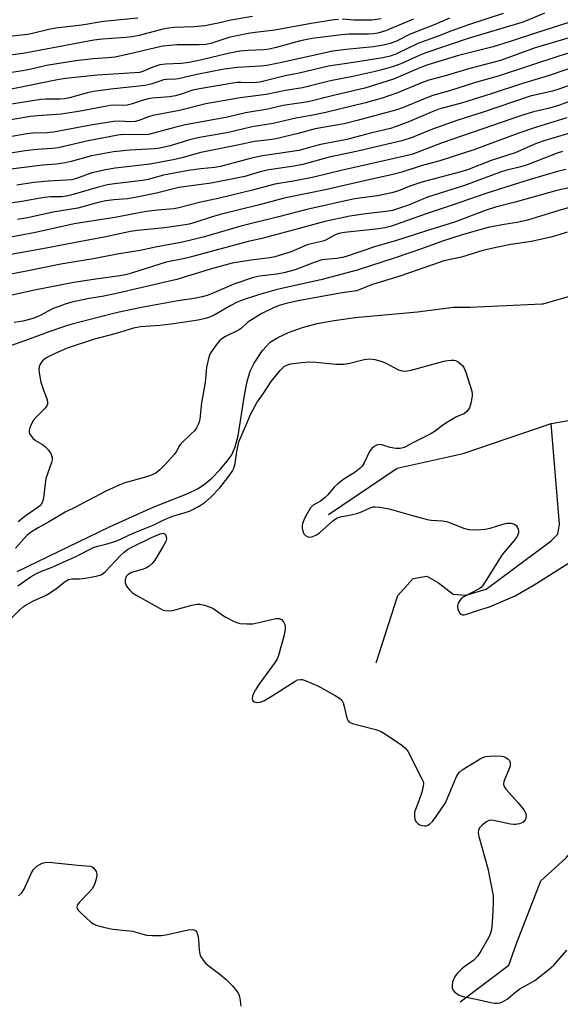
# Model space of a CAD drawing. Units: inches. Extents: x 1255771 to 1261771, y 593450 to 597450.
# Drawn here: x 1259337 to 1259491, y 594519 to 594800 of the extents above; entities that cross this region are included whole.
import ezdxf

# ---------------------------------------------------------------- set-up
doc = ezdxf.new("R2010")
doc.units = ezdxf.units.IN
doc.header["$MEASUREMENT"] = 0
doc.layers.add('HYDRO-Single Line Stream', color=4, linetype='Continuous')
doc.layers.add('Undefined', color=1, linetype='Continuous')

msp = doc.modelspace()

# ---------------------------------------------------------------- linework, layer by layer
at = {"layer": 'HYDRO-Single Line Stream'}
for points in [[(1259335.95, 594642.55), (1259362.31, 594655.31), (1259374.78, 594660.9), (1259384.72, 594664.79), (1259387.45, 594666.13), (1259389.42, 594667.4), (1259391.56, 594669.25), (1259393.97, 594671.7), (1259395.95, 594674.03), (1259397.24, 594675.92), (1259398.22, 594678.16), (1259399.07, 594681.35), (1259400.88, 594692.92), (1259401.66, 594696.82), (1259402.57, 594699.84), (1259403.66, 594702.15), (1259406.1, 594705.76), (1259408.25, 594708.12), (1259410.39, 594709.49), (1259413.52, 594710.9), (1259417.5, 594712.29), (1259421.69, 594713.43), (1259426.53, 594714.34), (1259432.54, 594715.16), (1259450.38, 594716.8), (1259460.67, 594718.13), (1259465.45, 594718.15), (1259485.88, 594719.12), (1259486.3, 594719.03), (1259495.57, 594721.77)], [(1259488.59, 594684.89), (1259532.66, 594692.44), (1259553.43, 594692.35), (1259558.09, 594693.26), (1259563.98, 594694.17), (1259574.56, 594701.56), (1259579.52, 594701.54), (1259584.16, 594699.04), (1259588.18, 594695.61), (1259588.79, 594694.05), (1259603.01, 594682.83), (1259610.45, 594680.62), (1259620.97, 594675.92), (1259627.17, 594674.96), (1259633.07, 594675.56), (1259649, 594679.6)], [(1259424.93, 594658.81), (1259444.51, 594672.06), (1259463.44, 594676.31), (1259488.59, 594684.89)], [(1259438.55, 594616.43), (1259444.71, 594635.62), (1259449.11, 594640.46), (1259453, 594641.18), (1259456.4, 594639.22), (1259460.52, 594636.03), (1259464.17, 594635.78), (1259470.01, 594637.45), (1259488.56, 594651.24), (1259490.51, 594653.17), (1259491.01, 594656.09), (1259488.59, 594684.89)], [(1259462.53, 594519.43), (1259476.52, 594529.91), (1259478.72, 594536.1), (1259485.62, 594554.06), (1259492.77, 594560.54), (1259494.64, 594562.7), (1259501.81, 594573.21), (1259506.51, 594584.35), (1259509.01, 594588.06), (1259512.12, 594590.84), (1259521.12, 594592.66), (1259527.34, 594598.53), (1259529.54, 594603.79), (1259533.03, 594623.31), (1259540.18, 594628.55), (1259547.02, 594630.04)]]:
    msp.add_lwpolyline(points, dxfattribs=at)
at = {"layer": 'Undefined'}
for points, elevation in [([(1259486.67, 594802.2), (1259481.73, 594800.08), (1259480.18, 594799.52), (1259464.83, 594794.93), (1259452.78, 594790.89), (1259450.86, 594790.16), (1259445.59, 594787.74), (1259443.46, 594786.96), (1259440.2, 594786), (1259437.88, 594785.41), (1259431.91, 594784.1), (1259425.45, 594782.85), (1259417.53, 594780.89), (1259412.63, 594780.08), (1259407.14, 594778.97), (1259399.63, 594778.05), (1259389.88, 594776.26), (1259382.36, 594774.39), (1259374.74, 594772.97), (1259373.45, 594772.59), (1259370.72, 594771.48), (1259369.64, 594771.24), (1259368.25, 594771.17), (1259365.18, 594771.37), (1259363.43, 594771.25), (1259357.43, 594770.3), (1259346.27, 594768.18), (1259344.37, 594767.98), (1259340.39, 594767.85), (1259338.66, 594767.7), (1259321.42, 594764.7)], 686), ([(1259474.89, 594802.16), (1259464.95, 594798.87), (1259459.91, 594797.12), (1259456.23, 594795.69), (1259450.5, 594793.58), (1259444.15, 594790.53), (1259442.51, 594789.97), (1259440.41, 594789.46), (1259432.05, 594788.11), (1259424.92, 594787.06), (1259416.57, 594785.04), (1259412.55, 594784.3), (1259405.32, 594782.51), (1259403.57, 594782.34), (1259399.98, 594782.42), (1259398.73, 594782.36), (1259388.03, 594780.62), (1259386.16, 594780.18), (1259382.79, 594779.01), (1259381.16, 594778.53), (1259379.47, 594778.26), (1259374.52, 594777.87), (1259373.32, 594777.69), (1259371.64, 594777.26), (1259368.53, 594776.18), (1259367.39, 594775.87), (1259366.28, 594775.79), (1259364.04, 594775.88), (1259362.58, 594775.77), (1259360.53, 594775.46), (1259353.44, 594774.13), (1259348.51, 594773.37), (1259341.84, 594772.9), (1259339.76, 594772.66), (1259327.88, 594770.63)], 688), ([(1259495.76, 594800.18), (1259484.06, 594796.47), (1259476.84, 594794.08), (1259472.04, 594792.64), (1259462.1, 594790.1), (1259453.31, 594787.43), (1259451, 594786.58), (1259443.55, 594783.34), (1259435.34, 594780.81), (1259426.7, 594778.79), (1259419.12, 594776.84), (1259411.93, 594775.79), (1259407.6, 594774.81), (1259401.15, 594773.71), (1259396.01, 594772.49), (1259384.03, 594770.32), (1259381.29, 594769.66), (1259373.45, 594767.54), (1259371.75, 594767.41), (1259366.25, 594767.49), (1259364.7, 594767.35), (1259356.19, 594765.66), (1259347.65, 594763.68), (1259346.02, 594763.48), (1259341.51, 594763.22), (1259338.24, 594762.84), (1259328.67, 594761.34)], 684), ([(1259427.75, 594800.46), (1259426.59, 594800.32), (1259419.93, 594799.26), (1259409.57, 594797.36), (1259404, 594796.71), (1259401.98, 594796.38), (1259396.44, 594795.23), (1259391.6, 594793.67), (1259389.96, 594793.29), (1259387.97, 594793.16), (1259381.65, 594793.12), (1259377.55, 594792.74), (1259375.43, 594792.35), (1259369.46, 594790.84), (1259363.96, 594789.66), (1259361.81, 594789.43), (1259357.63, 594789.18), (1259352.73, 594788.55), (1259344.29, 594787.21), (1259339.54, 594786.12), (1259337.45, 594785.73), (1259331.2, 594784.82)], 694), ([(1259370.44, 594800.79), (1259360.58, 594799.83), (1259354.44, 594798.78), (1259347.01, 594797.93), (1259345.01, 594797.58), (1259340.31, 594796.4), (1259338.91, 594796.12), (1259331.25, 594795.22)], 698), ([(1259403.15, 594801.26), (1259396.96, 594800.2), (1259393.35, 594799.32), (1259389.53, 594798.57), (1259386.56, 594798.32), (1259380.77, 594798.12), (1259379.16, 594797.98), (1259377.56, 594797.65), (1259370.75, 594795.88), (1259368.78, 594795.49), (1259367.02, 594795.26), (1259360.29, 594794.76), (1259357.8, 594794.5), (1259337.67, 594790.71), (1259331.66, 594789.88)], 696), ([(1259449.19, 594800.48), (1259441.18, 594797.17), (1259438.98, 594796.5), (1259437.81, 594796.32), (1259436.35, 594796.21), (1259430.71, 594796.18), (1259428.65, 594796.07), (1259420.24, 594794.93), (1259416.88, 594794.28), (1259409.96, 594792.37), (1259407.97, 594791.91), (1259406.36, 594791.74), (1259401.92, 594791.57), (1259399.62, 594791.31), (1259396.25, 594790.67), (1259388.68, 594788.83), (1259385.05, 594788.15), (1259382.84, 594787.85), (1259378.33, 594787.61), (1259376.66, 594787.41), (1259374.72, 594786.79), (1259371.88, 594785.52), (1259370.91, 594785.28), (1259358.84, 594784.53), (1259349.72, 594783.56), (1259347.43, 594783.16), (1259333.69, 594780.39)], 692), ([(1259459.53, 594800.84), (1259455.15, 594798.85), (1259448.31, 594796.17), (1259444.38, 594794.17), (1259442.54, 594793.56), (1259440.64, 594793.08), (1259437.81, 594792.63), (1259430, 594791.87), (1259426.17, 594791.33), (1259411.11, 594787.98), (1259407.29, 594787.28), (1259405.53, 594787.09), (1259398.87, 594786.65), (1259395.11, 594786.16), (1259387.32, 594784.66), (1259382.01, 594783.42), (1259381.16, 594783.31), (1259378.63, 594783.24), (1259377.78, 594783.14), (1259376.94, 594782.9), (1259374.17, 594781.89), (1259372.52, 594781.5), (1259362.65, 594780.47), (1259357.72, 594779.78), (1259356.06, 594779.41), (1259350.86, 594778.02), (1259349.4, 594777.73), (1259348.15, 594777.62), (1259344.12, 594777.63), (1259342.65, 594777.54), (1259334.26, 594776.16)], 690), ([(1259439.95, 594800.62), (1259437.33, 594800.24), (1259432.27, 594800.2), (1259428.86, 594800.5)], 694), ([(1259498.56, 594796.61), (1259483.97, 594792.26), (1259474.06, 594788.71), (1259465.31, 594786.4), (1259458, 594784.21), (1259453.65, 594783.04), (1259452.02, 594782.45), (1259444.63, 594779.42), (1259440.25, 594777.92), (1259435.5, 594776.61), (1259424.17, 594773.84), (1259420.01, 594772.92), (1259415.55, 594772.18), (1259409.12, 594770.71), (1259403.12, 594769.74), (1259398.36, 594768.53), (1259395.9, 594767.98), (1259388, 594766.67), (1259385.58, 594766.09), (1259379.64, 594764.31), (1259376.67, 594763.56), (1259375.07, 594763.37), (1259368.1, 594763.07), (1259363.44, 594762.52), (1259357.16, 594761.42), (1259351.38, 594759.76), (1259349.68, 594759.37), (1259347.16, 594759.07), (1259343.15, 594758.79), (1259325.8, 594756.56)], 682), ([(1259498.06, 594792.11), (1259491.02, 594789.98), (1259473.46, 594784.22), (1259466.92, 594782.4), (1259459.47, 594779.98), (1259454.78, 594778.64), (1259452.08, 594777.62), (1259446.1, 594775.16), (1259444.5, 594774.6), (1259433.13, 594771.53), (1259429.43, 594770.61), (1259421.09, 594769.11), (1259416.21, 594767.77), (1259409.87, 594766.26), (1259408.08, 594765.99), (1259403.81, 594765.52), (1259398.91, 594764.42), (1259388.46, 594762.32), (1259386.74, 594761.92), (1259383, 594760.83), (1259380.55, 594760.26), (1259373.93, 594759.06), (1259363.89, 594757.87), (1259361.17, 594757.42), (1259357.29, 594756.56), (1259352.92, 594754.91), (1259351.51, 594754.56), (1259350.04, 594754.43), (1259344.76, 594754.21), (1259340.68, 594753.75), (1259335.81, 594752.99)], 680), ([(1259497.52, 594787.66), (1259487.69, 594784.31), (1259480.07, 594782), (1259471.47, 594779.16), (1259463.28, 594776.58), (1259456.46, 594774.72), (1259454.55, 594774.02), (1259448.11, 594771.27), (1259444.28, 594769.78), (1259442.62, 594769.25), (1259436.93, 594767.93), (1259430.17, 594766.08), (1259422.59, 594764.65), (1259416.45, 594762.97), (1259406.1, 594761.44), (1259402.94, 594760.72), (1259394.09, 594758.39), (1259392.45, 594758.1), (1259388.39, 594757.74), (1259384.93, 594757.26), (1259377.77, 594755.84), (1259373.37, 594754.69), (1259371.78, 594754.35), (1259363.74, 594753.44), (1259361.69, 594753.11), (1259358.82, 594752.39), (1259351.92, 594750.36), (1259349.99, 594749.88), (1259348.68, 594749.73), (1259345.49, 594749.69), (1259343.59, 594749.51), (1259337.2, 594748.37), (1259328.61, 594747.14)], 678), ([(1259499.32, 594783.52), (1259490.8, 594780.44), (1259488.93, 594779.91), (1259482.59, 594778.47), (1259468.87, 594773.77), (1259461.86, 594771.65), (1259454.61, 594769.07), (1259448.83, 594766.7), (1259445.93, 594765.67), (1259440.16, 594764.38), (1259433.28, 594762.72), (1259425.1, 594760.99), (1259417.57, 594758.96), (1259415.12, 594758.47), (1259407.83, 594757.37), (1259405.39, 594756.79), (1259400.96, 594755.52), (1259398.58, 594754.99), (1259391.39, 594753.6), (1259382.17, 594752.38), (1259375.76, 594750.78), (1259369.65, 594749.48), (1259367.42, 594749.15), (1259363.56, 594748.84), (1259361.24, 594748.52), (1259359.07, 594748.03), (1259353.3, 594746.49), (1259346.64, 594745.38), (1259338.91, 594743.68), (1259336.02, 594743.22)], 676), ([(1259500.09, 594779.28), (1259490.68, 594775.8), (1259488.14, 594775.09), (1259483.52, 594774.01), (1259480.39, 594773.08), (1259457.41, 594765.12), (1259448.73, 594761.83), (1259428.56, 594757.26), (1259420.7, 594755.33), (1259415.42, 594754.27), (1259409.54, 594753.27), (1259403.2, 594751.57), (1259393.72, 594749.29), (1259388.42, 594748.16), (1259382.12, 594746.52), (1259380.71, 594746.3), (1259376.16, 594745.91), (1259372.83, 594745.49), (1259363.79, 594743.73), (1259352.22, 594741.92), (1259341.15, 594739.47), (1259330.94, 594737.56)], 674), ([(1259493.07, 594772.3), (1259484.35, 594769.65), (1259479.03, 594767.82), (1259466.5, 594763.09), (1259456.75, 594759.98), (1259451.4, 594758.58), (1259445.91, 594756.76), (1259442.96, 594756.01), (1259435.62, 594754.38), (1259424.49, 594751.76), (1259412.22, 594749.31), (1259404.78, 594747.26), (1259393.91, 594744.59), (1259391.34, 594743.85), (1259386.72, 594742.34), (1259385.05, 594741.9), (1259382.73, 594741.48), (1259378.03, 594740.86), (1259370.28, 594740.07), (1259368.32, 594739.77), (1259360.82, 594738.18), (1259352.55, 594736.66), (1259344.17, 594734.99), (1259334.09, 594733.2)], 672), ([(1259493.93, 594767.91), (1259486.23, 594765.61), (1259484.13, 594764.83), (1259478.28, 594762.27), (1259471.41, 594760.07), (1259464.69, 594757.44), (1259462.76, 594756.86), (1259451.58, 594753.89), (1259448.17, 594752.75), (1259444.93, 594751.39), (1259443.04, 594750.8), (1259438.97, 594750), (1259432.38, 594749.07), (1259418.71, 594746.08), (1259410.64, 594743.94), (1259399.83, 594741.25), (1259389.09, 594738.19), (1259383.19, 594736.67), (1259375.49, 594735.31), (1259371.08, 594734.35), (1259364.52, 594733.29), (1259358.17, 594732.06), (1259348.37, 594730.43), (1259338.1, 594728.35), (1259330.45, 594726.9)], 670), ([(1259491.87, 594762.61), (1259490.31, 594762.18), (1259482.03, 594758.92), (1259479.89, 594758.28), (1259475.88, 594757.3), (1259474.57, 594756.91), (1259463.78, 594752.89), (1259453.26, 594749.56), (1259447.82, 594747.32), (1259443.25, 594745.78), (1259441.44, 594745.45), (1259435.62, 594744.8), (1259431.02, 594744.18), (1259423.84, 594742.64), (1259415.47, 594740.3), (1259405.5, 594737.7), (1259401.95, 594736.92), (1259385.34, 594732.42), (1259383.37, 594731.96), (1259378.48, 594731.02), (1259368.88, 594727.91), (1259366.91, 594727.37), (1259365.31, 594727.08), (1259357.76, 594726.04), (1259352.15, 594725.15), (1259340.88, 594722.99), (1259333.53, 594721.34)], 668), ([(1259492.8, 594757.46), (1259490.39, 594756.96), (1259482.6, 594754.65), (1259475.9, 594752.56), (1259469.88, 594750.61), (1259460.04, 594747.19), (1259452.86, 594744.8), (1259442.91, 594741.32), (1259441, 594740.81), (1259439.31, 594740.5), (1259429.53, 594739.5), (1259427.89, 594739.2), (1259426.67, 594738.75), (1259424.41, 594737.46), (1259423.66, 594737.13), (1259422.57, 594736.8), (1259419.94, 594736.27), (1259418.87, 594735.98), (1259414.21, 594733.98), (1259409.55, 594732.56), (1259408.16, 594732.28), (1259402.78, 594731.59), (1259397.34, 594730.71), (1259391.51, 594729.1), (1259383.35, 594726.57), (1259381.52, 594726.06), (1259363.44, 594721.88), (1259360.7, 594721.31), (1259355.99, 594720.53), (1259351.52, 594719.54), (1259349.59, 594718.94), (1259346.06, 594717.62), (1259342.5, 594715.73), (1259341.43, 594715.25), (1259340.08, 594714.82), (1259337.5, 594714.15), (1259335.07, 594713.75)], 666), ([(1259497.63, 594753.14), (1259490.18, 594751.53), (1259478.26, 594748.16), (1259472.66, 594746.74), (1259470, 594745.84), (1259460.97, 594742.46), (1259452.68, 594739.91), (1259444.07, 594737.07), (1259438.37, 594735.44), (1259430, 594732.63), (1259428.91, 594732.35), (1259427.28, 594732.07), (1259424.04, 594731.8), (1259423.05, 594731.62), (1259420.85, 594730.89), (1259415.4, 594728.82), (1259412.12, 594727.97), (1259410.17, 594727.6), (1259405.22, 594727), (1259403.47, 594726.61), (1259397.87, 594724.74), (1259392.15, 594722.21), (1259390.2, 594721.46), (1259388.79, 594721.04), (1259386.51, 594720.57), (1259383.11, 594720.16), (1259381.41, 594719.88), (1259371.97, 594718.14), (1259365.89, 594716.88), (1259363.08, 594716.24), (1259351.3, 594713.17), (1259349.17, 594712.54), (1259345.25, 594711.19), (1259339.67, 594709.04), (1259332.07, 594706.42)], 664), ([(1259502.69, 594749.22), (1259490.53, 594745.72), (1259481.83, 594743.02), (1259478.86, 594742.35), (1259475.1, 594741.76), (1259470.6, 594740.89), (1259468.21, 594740.27), (1259463.17, 594738.8), (1259457.47, 594736.98), (1259451.47, 594734.77), (1259443.99, 594732.19), (1259433.11, 594728.67), (1259422.73, 594725.91), (1259410.23, 594723.22), (1259404.9, 594721.67), (1259400.56, 594720.24), (1259398.6, 594719.48), (1259397, 594718.64), (1259392.24, 594715.83), (1259391.16, 594715.34), (1259389.76, 594714.86), (1259387.7, 594714.43), (1259379.95, 594713.28), (1259376.72, 594712.92), (1259371.15, 594712.5), (1259369.15, 594712.16), (1259364.22, 594710.63), (1259358.01, 594709.01), (1259350.25, 594706.36), (1259347.82, 594705.39), (1259345.14, 594704.12), (1259344.11, 594703.55), (1259343.19, 594702.74), (1259342.51, 594701.81), (1259342.18, 594701.06), (1259342.13, 594700.21), (1259342.31, 594698.74), (1259342.72, 594696.68), (1259343.41, 594694.41), (1259344.49, 594691.67), (1259344.63, 594690.85), (1259344.58, 594690.33), (1259344.36, 594689.86), (1259343.87, 594689.22), (1259341.26, 594686.53), (1259340.53, 594685.66), (1259339.71, 594684.12), (1259339.42, 594683.32), (1259339.32, 594682.79), (1259339.36, 594682.27), (1259339.56, 594681.78), (1259340.35, 594680.61), (1259341.15, 594679.94), (1259343.14, 594678.88), (1259344.03, 594678.19), (1259344.76, 594677.33), (1259345.41, 594676.42), (1259345.76, 594675.69), (1259345.87, 594675.22), (1259345.89, 594674.5), (1259345.7, 594673.65), (1259344.12, 594669.15), (1259343.89, 594667.7), (1259343.45, 594663.59), (1259343.26, 594662.75), (1259342.96, 594662.05), (1259342.54, 594661.43), (1259341.94, 594660.89), (1259338.5, 594658.53), (1259336.23, 594656.74)], 662), ([(1259493.18, 594739.61), (1259490.47, 594738.68), (1259488.47, 594738.14), (1259482.98, 594736.94), (1259477.05, 594736.09), (1259472.82, 594735.22), (1259469.06, 594734.3), (1259462.91, 594732.43), (1259457.9, 594731.41), (1259454.98, 594730.34), (1259445.28, 594727), (1259437.51, 594724.56), (1259432.95, 594722.8), (1259428.84, 594722.23), (1259416.7, 594720.07), (1259412.8, 594719.22), (1259410.83, 594718.59), (1259409.19, 594717.95), (1259405.88, 594716.29), (1259404.11, 594715.3), (1259401.9, 594713.79), (1259400.03, 594712.15), (1259399.35, 594711.65), (1259395.32, 594709.6), (1259394.3, 594708.98), (1259393.74, 594708.47), (1259393.18, 594707.8), (1259391.47, 594705.43), (1259391.04, 594704.67), (1259390.74, 594703.84), (1259390.05, 594700.95), (1259389.9, 594699.77), (1259389.67, 594696.55), (1259388.65, 594690.74), (1259388.17, 594686.12), (1259387.99, 594685.28), (1259387.7, 594684.52), (1259387.18, 594683.56), (1259386.67, 594682.88), (1259385.69, 594681.87), (1259382.8, 594679.17), (1259382.31, 594678.54), (1259381.33, 594676.76), (1259380.85, 594676.08), (1259378.14, 594673.05), (1259376.73, 594671.63), (1259375.52, 594670.67), (1259374.02, 594669.94), (1259372.64, 594669.48), (1259366.7, 594667.89), (1259365.22, 594667.3), (1259361.43, 594665.55), (1259352.58, 594660.89), (1259349.62, 594659.45), (1259345.14, 594656.78), (1259341.88, 594654.99), (1259339.7, 594653.66), (1259338.64, 594652.8), (1259335.42, 594649.15)], 660), ([(1259336.14, 594638.41), (1259339.88, 594641.08), (1259341.41, 594641.93), (1259343.3, 594642.76), (1259345.25, 594643.5), (1259352.54, 594646.74), (1259357.91, 594649.46), (1259358.94, 594649.8), (1259361.61, 594650.38), (1259364.44, 594651.29), (1259369.04, 594653.46), (1259374.81, 594655.73), (1259377.42, 594657.06), (1259379.16, 594657.85), (1259380.46, 594658.33), (1259383.99, 594659.36), (1259385.19, 594659.78), (1259387.98, 594661.18), (1259389.67, 594662.31), (1259391.29, 594663.79), (1259393.81, 594666.49), (1259396.17, 594669.39), (1259397.35, 594671.07), (1259397.87, 594672.1), (1259398.28, 594673.44), (1259398.67, 594676.81), (1259399.29, 594679.63), (1259401.24, 594683.97), (1259402.1, 594686.25), (1259402.72, 594687.58), (1259404.53, 594690.94), (1259406.22, 594693.31), (1259408.55, 594696.88), (1259411.13, 594700.01), (1259412.34, 594701.21), (1259413.17, 594701.65), (1259414.2, 594701.92), (1259417.25, 594702.31), (1259419.55, 594702.51), (1259421.29, 594702.42), (1259427.06, 594701.82), (1259429.38, 594701.79), (1259431.06, 594702.11), (1259435.15, 594703.2), (1259436.76, 594703.34), (1259438.13, 594703.16), (1259440.31, 594702.58), (1259441.35, 594702.13), (1259444.9, 594700.22), (1259446.02, 594699.9), (1259446.89, 594699.82), (1259448.58, 594700.13), (1259456.18, 594702.23), (1259458.4, 594702.77), (1259460, 594702.99), (1259460.75, 594702.94), (1259461.23, 594702.82), (1259462, 594702.44), (1259462.71, 594701.93), (1259463.33, 594701.33), (1259463.66, 594700.86), (1259464.21, 594699.51), (1259465.88, 594694.11), (1259466.02, 594693.25), (1259466, 594692.68), (1259465.64, 594690.67), (1259465.19, 594689.33), (1259464.49, 594688.28), (1259463.76, 594687.73), (1259461.52, 594686.71), (1259458.47, 594684.92), (1259457.24, 594684.12), (1259455.38, 594682.65), (1259454, 594681.77), (1259449.4, 594679.47), (1259446.57, 594677.95), (1259445.44, 594677.68), (1259444.16, 594677.71), (1259442.56, 594678.01), (1259440.18, 594678.72), (1259439.42, 594678.84), (1259438.67, 594678.67), (1259437.96, 594678.23), (1259437.3, 594677.66), (1259436.77, 594676.98), (1259435.15, 594673.58), (1259434.55, 594672.68), (1259433.96, 594672.04), (1259432.58, 594670.97), (1259429.35, 594668.9), (1259427.56, 594667.59), (1259426.54, 594666.66), (1259424.74, 594664.46), (1259423.95, 594663.64), (1259422.63, 594662.64), (1259420.56, 594661.46), (1259419.79, 594660.7), (1259418.31, 594658.24), (1259417.85, 594657.24), (1259417.5, 594656.23), (1259417.41, 594655.71), (1259417.44, 594654.88), (1259417.6, 594654.07), (1259417.87, 594653.32), (1259418.33, 594652.76), (1259418.99, 594652.47), (1259419.73, 594652.37), (1259420.48, 594652.51), (1259421.45, 594652.97), (1259422.37, 594653.58), (1259426.16, 594657), (1259427.44, 594657.83), (1259428.69, 594658.25), (1259431.45, 594658.75), (1259433.33, 594659.21), (1259434.33, 594659.57), (1259436.88, 594660.72), (1259437.67, 594660.98), (1259438.22, 594661.05), (1259439.67, 594660.94), (1259442.27, 594660.44), (1259448.95, 594658.5), (1259453.17, 594657.4), (1259454.32, 594657.22), (1259457.5, 594656.96), (1259458.64, 594656.78), (1259460.02, 594656.32), (1259463.54, 594654.86), (1259464.93, 594654.49), (1259467.48, 594654.43), (1259469.76, 594654.58), (1259471.15, 594654.93), (1259474.74, 594656.09), (1259476, 594656.38), (1259477.05, 594656.36), (1259478.08, 594656.07), (1259478.67, 594655.56), (1259478.96, 594655.1), (1259479.16, 594654.58), (1259479.23, 594654.06), (1259479.2, 594653.56), (1259478.88, 594652.56), (1259478.05, 594651.38), (1259475.17, 594648.05), (1259474.28, 594646.89), (1259469.26, 594638.76), (1259468.55, 594637.92), (1259467.85, 594637.41), (1259463.4, 594635.13), (1259462.78, 594634.59), (1259462.29, 594633.92), (1259462.04, 594633.43), (1259461.85, 594632.7), (1259461.83, 594632.21), (1259461.91, 594631.71), (1259462.1, 594631.24), (1259462.51, 594630.61), (1259462.85, 594630.29), (1259463.26, 594630.12), (1259463.74, 594630.11), (1259464.52, 594630.26), (1259467.23, 594631.23), (1259470.93, 594632.42), (1259478.33, 594635.51), (1259483.73, 594638.72), (1259493.55, 594644.88)], 660), ([(1259332.49, 594627.32), (1259336.79, 594631.64), (1259337.61, 594632.37), (1259338.46, 594632.99), (1259340.55, 594634.12), (1259344.16, 594635.77), (1259345.15, 594636.3), (1259347.27, 594637.71), (1259349.35, 594639.49), (1259350.63, 594640.19), (1259351.7, 594640.42), (1259353.7, 594640.44), (1259355.41, 594640.65), (1259358.54, 594641.17), (1259359.88, 594641.59), (1259360.56, 594641.99), (1259361.2, 594642.5), (1259365.45, 594647.06), (1259366.49, 594648.07), (1259367.49, 594648.85), (1259368.3, 594649.32), (1259374.36, 594652.28), (1259376.84, 594653.29), (1259377.74, 594653.47), (1259377.93, 594653.42), (1259378.2, 594653.17), (1259378.48, 594652.56), (1259378.58, 594651.84), (1259378.43, 594651.07), (1259377.59, 594649.53), (1259375.23, 594645.78), (1259374.55, 594644.83), (1259373.69, 594644.05), (1259372.7, 594643.43), (1259371.64, 594643.04), (1259368.62, 594642.25), (1259367.66, 594641.67), (1259367.1, 594641.06), (1259366.76, 594640.13), (1259366.78, 594639.24), (1259367.2, 594638.33), (1259368.05, 594637.24), (1259368.84, 594636.45), (1259370.08, 594635.64), (1259376.57, 594632), (1259377.62, 594631.49), (1259378.17, 594631.32), (1259379.23, 594631.23), (1259380.32, 594631.35), (1259385.87, 594632.86), (1259387.27, 594633.16), (1259388.1, 594633.21), (1259389.45, 594632.92), (1259391.82, 594631.98), (1259392.55, 594631.55), (1259394.62, 594630.01), (1259395.59, 594629.4), (1259398.19, 594628.11), (1259399.55, 594627.66), (1259401.56, 594627.5), (1259403.29, 594627.57), (1259405, 594627.91), (1259409.87, 594629.09), (1259410.87, 594629.06), (1259411.51, 594628.75), (1259412.04, 594628.14), (1259412.41, 594627.39), (1259412.53, 594626.86), (1259412.52, 594626.03), (1259412.24, 594624.4), (1259410.67, 594618.49), (1259410.25, 594617.56), (1259409.63, 594616.57), (1259405.03, 594610.15), (1259404.06, 594608.67), (1259403.51, 594607.62), (1259403.22, 594606.82), (1259403.14, 594606.14), (1259403.33, 594605.55), (1259403.67, 594605.25), (1259404.36, 594605.05), (1259405.38, 594605.17), (1259406.4, 594605.54), (1259408.86, 594606.93), (1259415.37, 594611.14), (1259416.1, 594611.5), (1259416.89, 594611.65), (1259417.44, 594611.58), (1259418.28, 594611.32), (1259421.88, 594609.81), (1259426.83, 594607.01), (1259428.08, 594606.23), (1259428.7, 594605.66), (1259429.09, 594604.95), (1259429.42, 594603.87), (1259430.19, 594600.51), (1259430.51, 594599.8), (1259430.85, 594599.45), (1259431.3, 594599.2), (1259432.08, 594598.92), (1259438.45, 594597.3), (1259440.02, 594596.74), (1259441.51, 594595.82), (1259445.87, 594592.83), (1259446.89, 594591.93), (1259447.69, 594590.91), (1259451.63, 594583.21), (1259451.96, 594582.42), (1259452.08, 594581.88), (1259452.02, 594581.06), (1259451.57, 594579.38), (1259450.74, 594576.86), (1259449.75, 594574.47), (1259449.53, 594573.67), (1259449.49, 594572.59), (1259449.65, 594571.55), (1259450.01, 594570.87), (1259450.59, 594570.33), (1259451.05, 594570.07), (1259451.81, 594569.82), (1259452.33, 594569.74), (1259452.84, 594569.78), (1259453.34, 594569.94), (1259453.81, 594570.2), (1259454.65, 594570.97), (1259455.7, 594572.42), (1259458.36, 594576.38), (1259458.97, 594577.66), (1259460.56, 594581.62), (1259461.64, 594584.06), (1259462.25, 594585.02), (1259463.11, 594585.74), (1259468.32, 594588.91), (1259469.08, 594589.31), (1259469.88, 594589.57), (1259472.13, 594589.76), (1259474.41, 594589.71), (1259474.94, 594589.58), (1259475.67, 594589.27), (1259476.31, 594588.84), (1259476.63, 594588.48), (1259476.87, 594587.81), (1259476.84, 594586.81), (1259475.09, 594582.45), (1259474.95, 594581.68), (1259475.03, 594581.19), (1259475.61, 594580.29), (1259479.18, 594576.37), (1259480.74, 594574.38), (1259481.16, 594573.69), (1259481.34, 594573.2), (1259481.39, 594572.69), (1259481.3, 594571.91), (1259481.02, 594571.21), (1259480.49, 594570.72), (1259479.51, 594570.33), (1259478.43, 594570.12), (1259477.87, 594570.11), (1259476.99, 594570.22), (1259472.12, 594571.27), (1259471.29, 594571.34), (1259470.77, 594571.28), (1259470.05, 594570.94), (1259468.95, 594570.07), (1259468.17, 594569.28), (1259467.78, 594568.62), (1259467.74, 594567.84), (1259467.95, 594566.71), (1259470.52, 594557.55), (1259471.97, 594549.76), (1259472.04, 594548.89), (1259472.01, 594547.41), (1259471.7, 594542.08), (1259471.49, 594540.1), (1259471.25, 594539.01), (1259470.81, 594537.94), (1259468.57, 594534.05), (1259467.6, 594532.57), (1259466.45, 594531.34), (1259463.62, 594529.31), (1259462.97, 594528.77), (1259461.75, 594527.53), (1259461.07, 594526.62), (1259460.42, 594525.17), (1259460.25, 594524.12), (1259460.32, 594523.33), (1259460.46, 594522.84), (1259460.92, 594522.23), (1259462.1, 594521.46), (1259463.44, 594520.91), (1259467.13, 594520.2), (1259471.35, 594519.18), (1259472.39, 594519.05), (1259473.16, 594519.05), (1259473.92, 594519.17), (1259474.71, 594519.45), (1259475.98, 594520.2), (1259478, 594521.93), (1259479.64, 594523.12), (1259483.88, 594525.55), (1259488.03, 594528.72), (1259489.31, 594529.93), (1259493.11, 594534.2)], 662), ([(1259336.26, 594549.7), (1259337.13, 594550.46), (1259337.88, 594551.66), (1259339.96, 594556.11), (1259340.62, 594557.25), (1259341.11, 594557.84), (1259341.54, 594558.2), (1259343.02, 594559.04), (1259343.82, 594559.29), (1259344.97, 594559.34), (1259353.26, 594558.46), (1259356.91, 594558.18), (1259357.39, 594557.98), (1259357.81, 594557.64), (1259358.45, 594556.72), (1259358.71, 594555.93), (1259358.62, 594554.88), (1259358.03, 594553.01), (1259357.39, 594551.77), (1259356.44, 594550.66), (1259353.73, 594547.91), (1259353.08, 594547.03), (1259352.94, 594546.49), (1259353.03, 594546.11), (1259353.31, 594545.67), (1259354.1, 594544.83), (1259357, 594542.19), (1259357.73, 594541.69), (1259358.51, 594541.36), (1259361.02, 594540.68), (1259363.28, 594540.18), (1259368.87, 594539.66), (1259372.92, 594538.46), (1259374.6, 594538.34), (1259377.15, 594538.4), (1259378.86, 594538.68), (1259384.84, 594540), (1259385.95, 594540.07), (1259386.45, 594539.99), (1259386.85, 594539.8), (1259387.28, 594539.3), (1259387.6, 594538.37), (1259387.75, 594537.2), (1259387.95, 594534.22), (1259388.13, 594533.07), (1259388.45, 594532.3), (1259389.06, 594531.36), (1259389.79, 594530.49), (1259390.41, 594529.92), (1259393.89, 594527.32), (1259395.7, 594525.83), (1259397.46, 594523.96), (1259398.74, 594522.44), (1259399.17, 594521.73), (1259399.36, 594521.24), (1259399.53, 594520.46), (1259399.85, 594518.16)], 664)]:
    msp.add_lwpolyline(points, dxfattribs=dict(at, elevation=elevation))

doc.saveas('drawing.dxf')
